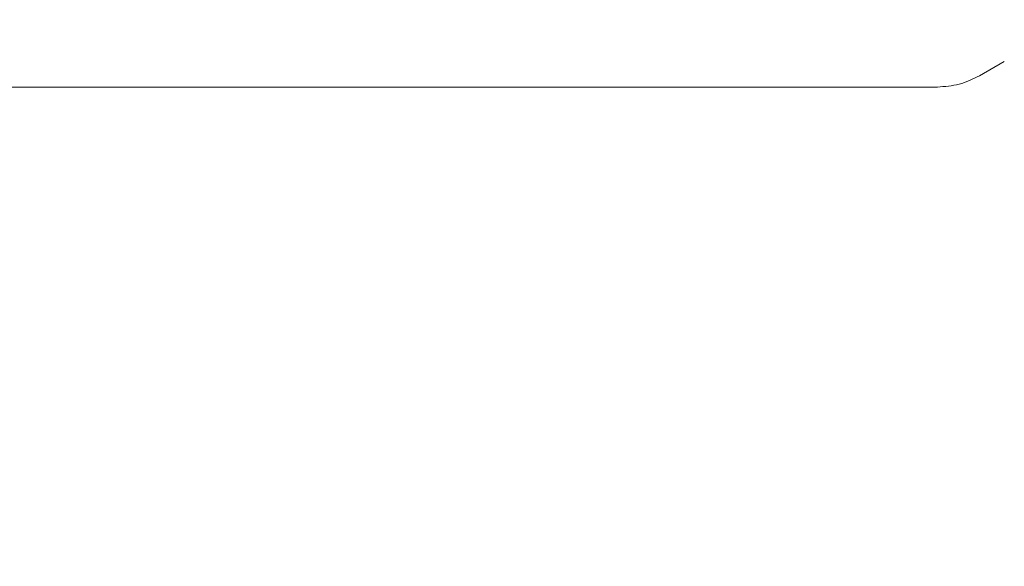
# Model space of a CAD drawing. Units: millimetres. Extents: x 3423 to 14889, y 1843 to 11098.
# Drawn here: x 7814 to 7861, y 5003 to 5029 of the extents above; entities that cross this region are included whole.
import ezdxf

# ---------------------------------------------------------------- set-up
doc = ezdxf.new("R2010")
doc.units = ezdxf.units.MM
doc.header["$PDSIZE"] = -1
doc.dimstyles.new('ISO-25', dxfattribs={"dimtxt": 100, "dimasz": 100, "dimexe": 1.25, "dimexo": 0.625, "dimgap": 20, "dimtad": 1, "dimdec": 0, "dimtxsty": 'Standard', "dimblk": 'OBLIQUE', "dimcen": 2.5, "dimadec": 0, "dimazin": 0, "dimtfac": 1, "dimtdec": 0, "dimtmove": 0, "dimatfit": 3, "dimfxl": 1, "dimarcsym": 0})

# ---------------------------------------------------------------- blocks, each defined once
blk = doc.blocks.new('_Oblique')
at = {"color": 0, "linetype": 'ByBlock', "lineweight": -2}
blk.add_line((-0.5, -0.5), (0.5, 0.5), dxfattribs=at)
blk = doc.blocks.new('*D3')
at = {"color": 0, "lineweight": -2, "transparency": 16777216}
for p, q in [((14405.557, 6060.615), (14405.557, 1892.064)), ((4005.557, 5823.055), (4005.557, 1892.064)), ((4005.557, 1893.314), (14405.557, 1893.314))]:
    blk.add_line(p, q, dxfattribs=at)
at = {"layer": 'Defpoints', "color": 0, "transparency": 16777216}
for p in [(14405.557, 6061.24), (4005.557, 5823.68), (14405.557, 1893.314)]:
    blk.add_point(p, dxfattribs=at)
at = {"color": 0, "lineweight": -2, "transparency": 16777216, "xscale": 100, "yscale": 100, "zscale": 100, "rotation": 180}
blk.add_blockref('_Oblique', (4005.557, 1893.314), dxfattribs=at)
at = {"color": 0, "lineweight": -2, "transparency": 16777216, "xscale": 100, "yscale": 100, "zscale": 100}
blk.add_blockref('_Oblique', (14405.557, 1893.314), dxfattribs=at)
at = {"color": 0, "transparency": 16777216, "insert": (9205.557, 1963.314), "char_height": 100, "attachment_point": 5}
blk.add_mtext('10400', dxfattribs=at)

msp = doc.modelspace()

# ---------------------------------------------------------------- linework, layer by layer
at = {"color": 7, "linetype": 'Continuous', "lineweight": 18}
for p, q in [((7861.054, 5026.866), (7859.884, 5026.19)), ((7795.224, 5025.654), (7826.554, 5025.654)), ((7857.884, 5025.654), (7826.554, 5025.654))]:
    msp.add_line(p, q, dxfattribs=at)
msp.add_open_spline([(7859.884, 5026.19), (7859.568, 5026.035), (7858.937, 5025.725), (7858.235, 5025.678), (7857.884, 5025.654)], degree=3, knots=[0, 0, 0, 0, 0.5, 1, 1, 1, 1], dxfattribs=at)

# ---------------------------------------------------------------- dimensions: what is measured, and where the dimension line sits
dim = msp.add_linear_dim(base=(14405.557, 1893.314), p1=(4005.557, 5823.68), p2=(14405.557, 6061.24), dimstyle='ISO-25')
dim.commit()
dim.dimension.update_dxf_attribs({"geometry": '*D3', "text_midpoint": (9205.557, 1893.314), "dimtype": 160})

doc.saveas('drawing.dxf')
